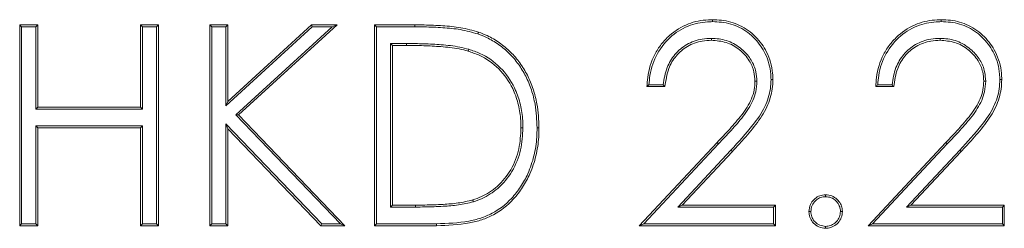
# Model space of a CAD drawing. Extents: x -3377 to -637, y 355 to 2839.
# Drawn here: x -1082 to -935, y 2247 to 2278 of the extents above; entities that cross this region are included whole.
import ezdxf

# ---------------------------------------------------------------- set-up
doc = ezdxf.new("R2010")
doc.units = 0
doc.header["$LTSCALE"] = 5

msp = doc.modelspace()

# ---------------------------------------------------------------- linework, layer by layer
at = {"color": 7, "linetype": 'Continuous', "lineweight": 15}
for p, q in [((-1082.31233, 2277.68185), (-1079.62002, 2277.68185)), ((-1082.31233, 2247.68185), (-1082.31233, 2277.68185)), ((-1082.02365, 2277.39318), (-1082.31233, 2277.68185)), ((-1082.02365, 2277.39318), (-1079.90869, 2277.39318)), ((-1082.02365, 2247.97053), (-1082.02365, 2277.39318)), ((-1079.90869, 2277.39318), (-1079.62002, 2277.68185)), ((-1079.90869, 2277.39318), (-1079.90869, 2265.08548)), ((-1079.62002, 2277.68185), (-1079.62002, 2265.37416)), ((-1064.2354, 2277.68185), (-1061.5431, 2277.68185)), ((-1064.2354, 2265.37416), (-1064.2354, 2277.68185)), ((-1063.94673, 2277.39318), (-1064.2354, 2277.68185)), ((-1063.94673, 2277.39318), (-1061.83177, 2277.39318)), ((-1063.94673, 2265.08548), (-1063.94673, 2277.39318)), ((-1061.83177, 2277.39318), (-1061.5431, 2277.68185)), ((-1061.83177, 2277.39318), (-1061.83177, 2247.97053)), ((-1061.5431, 2277.68185), (-1061.5431, 2247.68185)), ((-1053.85079, 2277.68185), (-1051.15848, 2277.68185)), ((-1053.85079, 2247.68185), (-1053.85079, 2277.68185)), ((-1053.56211, 2277.39318), (-1053.85079, 2277.68185)), ((-1053.56211, 2277.39318), (-1051.44715, 2277.39318)), ((-1053.56211, 2247.97053), (-1053.56211, 2277.39318)), ((-1051.44715, 2277.39318), (-1051.15848, 2277.68185)), ((-1051.44715, 2277.39318), (-1051.44715, 2265.60288)), ((-1051.44715, 2265.60288), (-1038.54047, 2277.39318)), ((-1051.15848, 2266.25757), (-1038.65247, 2277.68185)), ((-1051.15848, 2277.68185), (-1051.15848, 2266.25757)), ((-1035.55655, 2277.39318), (-1049.96725, 2264.23379)), ((-1034.81233, 2277.68185), (-1049.55391, 2264.22031)), ((-1038.65247, 2277.68185), (-1034.81233, 2277.68185)), ((-1038.54047, 2277.39318), (-1038.65247, 2277.68185)), ((-1038.54047, 2277.39318), (-1035.55655, 2277.39318)), ((-1035.55655, 2277.39318), (-1034.81233, 2277.68185)), ((-1029.2354, 2277.68185), (-1023.17771, 2277.68185)), ((-1029.2354, 2247.68185), (-1029.2354, 2277.68185)), ((-1028.94673, 2277.39318), (-1029.2354, 2277.68185)), ((-1028.94673, 2277.39318), (-1023.17875, 2277.39318)), ((-1028.94673, 2247.97053), (-1028.94673, 2277.39318)), ((-1026.83177, 2274.8936), (-1026.83177, 2250.4701)), ((-1026.83177, 2274.8936), (-1026.5431, 2274.60493)), ((-1024.43372, 2274.8936), (-1026.83177, 2274.8936)), ((-1024.43372, 2274.60493), (-1026.5431, 2274.60493)), ((-1026.5431, 2274.60493), (-1026.5431, 2250.75878)), ((-1024.43372, 2274.8936), (-1024.43372, 2274.60493)), ((-986.03581, 2268.73976), (-988.16251, 2268.73976)), ((-951.80504, 2268.73976), (-953.93174, 2268.73976)), ((-985.77386, 2268.45108), (-988.46617, 2268.45108)), ((-951.5431, 2268.45108), (-954.2354, 2268.45108)), ((-1051.44715, 2265.60288), (-1051.15848, 2266.25757)), ((-1079.90869, 2265.08548), (-1079.62002, 2265.37416)), ((-1079.90869, 2265.08548), (-1063.94673, 2265.08548)), ((-1079.62002, 2265.37416), (-1064.2354, 2265.37416)), ((-1063.94673, 2265.08548), (-1064.2354, 2265.37416)), ((-1049.96725, 2264.23379), (-1034.33632, 2247.97053)), ((-1049.96725, 2264.23379), (-1049.55391, 2264.22031)), ((-1049.55391, 2264.22031), (-1033.65848, 2247.68185)), ((-1051.44715, 2262.87603), (-1051.44715, 2247.97053)), ((-1051.44715, 2262.87603), (-1051.15848, 2262.15902)), ((-1037.12327, 2247.97053), (-1051.44715, 2262.87603)), ((-1079.90869, 2262.58591), (-1079.62002, 2262.29724)), ((-1063.94673, 2262.58591), (-1079.90869, 2262.58591)), ((-1079.90869, 2262.58591), (-1079.90869, 2247.97053)), ((-1079.62002, 2262.29724), (-1079.62002, 2247.68185)), ((-1064.2354, 2262.29724), (-1079.62002, 2262.29724)), ((-1063.94673, 2262.58591), (-1064.2354, 2262.29724)), ((-1064.2354, 2247.68185), (-1064.2354, 2262.29724)), ((-1063.94673, 2247.97053), (-1063.94673, 2262.58591)), ((-1051.15848, 2262.15902), (-1051.15848, 2247.68185)), ((-1037.24622, 2247.68185), (-1051.15848, 2262.15902)), ((-989.62002, 2247.68185), (-977.9854, 2260.09772)), ((-988.95389, 2247.97053), (-977.77585, 2259.89917)), ((-955.38925, 2247.68185), (-943.75463, 2260.09772)), ((-954.72313, 2247.97053), (-943.54508, 2259.89917)), ((-975.90038, 2258.96697), (-983.86182, 2250.4701)), ((-975.68973, 2258.76959), (-983.19574, 2250.75878)), ((-975.90038, 2258.96697), (-975.68973, 2258.76959)), ((-941.66961, 2258.96697), (-949.63105, 2250.4701)), ((-941.45896, 2258.76959), (-948.96497, 2250.75878)), ((-941.66961, 2258.96697), (-941.45896, 2258.76959)), ((-1026.83177, 2250.4701), (-1026.5431, 2250.75878)), ((-1026.83177, 2250.4701), (-1023.09897, 2250.4701)), ((-1026.5431, 2250.75878), (-1023.09959, 2250.75878)), ((-983.86182, 2250.4701), (-983.19574, 2250.75878)), ((-983.86182, 2250.4701), (-969.52408, 2250.4701)), ((-983.19574, 2250.75878), (-969.2354, 2250.75878)), ((-969.52408, 2250.4701), (-969.2354, 2250.75878)), ((-969.52408, 2250.4701), (-969.52408, 2247.97053)), ((-969.2354, 2250.75878), (-969.2354, 2247.68185)), ((-949.63105, 2250.4701), (-948.96497, 2250.75878)), ((-949.63105, 2250.4701), (-935.29331, 2250.4701)), ((-948.96497, 2250.75878), (-935.00463, 2250.75878)), ((-935.29331, 2250.4701), (-935.00463, 2250.75878)), ((-935.29331, 2250.4701), (-935.29331, 2247.97053)), ((-935.00463, 2250.75878), (-935.00463, 2247.68185)), ((-1082.02365, 2247.97053), (-1082.31233, 2247.68185)), ((-1079.90869, 2247.97053), (-1082.02365, 2247.97053)), ((-1079.90869, 2247.97053), (-1079.62002, 2247.68185)), ((-1063.94673, 2247.97053), (-1064.2354, 2247.68185)), ((-1061.83177, 2247.97053), (-1063.94673, 2247.97053)), ((-1061.83177, 2247.97053), (-1061.5431, 2247.68185)), ((-1053.56211, 2247.97053), (-1053.85079, 2247.68185)), ((-1051.44715, 2247.97053), (-1053.56211, 2247.97053)), ((-1051.44715, 2247.97053), (-1051.15848, 2247.68185)), ((-1037.12327, 2247.97053), (-1037.24622, 2247.68185)), ((-1034.33632, 2247.97053), (-1037.12327, 2247.97053)), ((-1034.33632, 2247.97053), (-1033.65848, 2247.68185)), ((-1028.94673, 2247.97053), (-1029.2354, 2247.68185)), ((-1019.93973, 2247.97053), (-1028.94673, 2247.97053)), ((-988.95389, 2247.97053), (-989.62002, 2247.68185)), ((-969.52408, 2247.97053), (-988.95389, 2247.97053)), ((-969.52408, 2247.97053), (-969.2354, 2247.68185)), ((-954.72313, 2247.97053), (-955.38925, 2247.68185)), ((-935.29331, 2247.97053), (-954.72313, 2247.97053)), ((-935.29331, 2247.97053), (-935.00463, 2247.68185)), ((-1079.62002, 2247.68185), (-1082.31233, 2247.68185)), ((-1061.5431, 2247.68185), (-1064.2354, 2247.68185)), ((-1051.15848, 2247.68185), (-1053.85079, 2247.68185)), ((-1033.65848, 2247.68185), (-1037.24622, 2247.68185)), ((-1019.93853, 2247.68185), (-1029.2354, 2247.68185)), ((-969.2354, 2247.68185), (-989.62002, 2247.68185)), ((-935.00463, 2247.68185), (-955.38925, 2247.68185))]:
    msp.add_line(p, q, dxfattribs=at)
for points, knots in [([(-1023.17875, 2277.39318), (-1023.17865, 2277.42205), (-1023.17844, 2277.47979), (-1023.17809, 2277.57602), (-1023.17785, 2277.64337), (-1023.17771, 2277.68185)], [0, 0, 0, 0, 0.30003863, 0.600077259, 1, 1, 1, 1]), ([(-1023.17875, 2277.39318), (-1022.71676, 2277.39002), (-1021.33048, 2277.38054), (-1019.05999, 2277.28495), (-1016.34985, 2277.04484), (-1014.62391, 2276.56804), (-1013.75523, 2276.32807)], [0, 0, 0, 0, 0.145582991, 0.436839774, 0.716557819, 1, 1, 1, 1]), ([(-1023.17771, 2277.68185), (-1022.71572, 2277.67869), (-1021.32945, 2277.6692), (-1019.04288, 2277.57344), (-1016.3001, 2277.33099), (-1014.54293, 2276.84482), (-1013.65848, 2276.60012)], [0, 0, 0, 0, 0.144106686, 0.432408579, 0.71431029, 1, 1, 1, 1]), ([(-988.46617, 2268.45108), (-988.43991, 2268.91267), (-988.34552, 2270.57165), (-987.67357, 2272.79127), (-986.36577, 2274.80793), (-984.7888, 2276.49617), (-982.42314, 2277.97179), (-980.09667, 2278.42348), (-978.88072, 2278.44722), (-978.68252, 2278.45108)], [0, 0, 0, 0, 0.0892846337, 0.3208936808, 0.4360307784, 0.5512717388, 0.7650838784, 0.9617089275, 1, 1, 1, 1]), ([(-988.16251, 2268.73976), (-988.12654, 2269.20124), (-988.00099, 2270.81197), (-987.0929, 2273.4871), (-984.90381, 2276.13148), (-982.08845, 2277.78401), (-979.90394, 2278.13835), (-978.8039, 2278.15995), (-978.68271, 2278.16233)], [0, 0, 0, 0, 0.093907034, 0.327771807, 0.559173501, 0.776627501, 0.97539255, 1, 1, 1, 1]), ([(-978.68271, 2278.16233), (-978.68269, 2278.19122), (-978.68265, 2278.24901), (-978.68259, 2278.34526), (-978.68254, 2278.41262), (-978.68252, 2278.45108)], [0, 0, 0, 0, 0.300170078, 0.600340155, 1, 1, 1, 1]), ([(-978.68271, 2278.16233), (-978.22027, 2278.14615), (-976.82233, 2278.09725), (-974.51613, 2277.44082), (-972.2531, 2275.7155), (-970.55035, 2273.31575), (-969.95354, 2271.1079), (-969.91635, 2269.79789), (-969.90884, 2269.53349)], [0, 0, 0, 0, 0.101356587, 0.306398859, 0.512898786, 0.712805268, 0.942036673, 1, 1, 1, 1]), ([(-978.68252, 2278.45108), (-978.22009, 2278.43517), (-976.82301, 2278.38708), (-974.47778, 2277.74443), (-972.13755, 2276.021), (-970.34686, 2273.55966), (-969.67155, 2271.25104), (-969.62943, 2269.84647), (-969.62002, 2269.53281)], [0, 0, 0, 0, 0.098103439, 0.296390505, 0.504529488, 0.702000819, 0.933453623, 1, 1, 1, 1]), ([(-954.2354, 2268.45108), (-954.20914, 2268.91267), (-954.11475, 2270.57165), (-953.4428, 2272.79127), (-952.135, 2274.80793), (-950.55803, 2276.49617), (-948.19237, 2277.97179), (-945.8659, 2278.42348), (-944.64995, 2278.44722), (-944.45175, 2278.45108)], [0, 0, 0, 0, 0.089284634, 0.320893681, 0.436030778, 0.551271739, 0.765083878, 0.961708928, 1, 1, 1, 1]), ([(-953.93174, 2268.73976), (-953.89577, 2269.20124), (-953.77022, 2270.81197), (-952.86213, 2273.4871), (-950.67304, 2276.13148), (-947.85768, 2277.78401), (-945.67317, 2278.13835), (-944.57313, 2278.15995), (-944.45194, 2278.16233)], [0, 0, 0, 0, 0.093907034, 0.327771807, 0.559173501, 0.776627501, 0.97539255, 1, 1, 1, 1]), ([(-944.45194, 2278.16233), (-944.45192, 2278.19122), (-944.45188, 2278.24901), (-944.45182, 2278.34526), (-944.45177, 2278.41262), (-944.45175, 2278.45108)], [0, 0, 0, 0, 0.300170078, 0.600340155, 1, 1, 1, 1]), ([(-944.45194, 2278.16233), (-943.9895, 2278.14615), (-942.59156, 2278.09725), (-940.28536, 2277.44082), (-938.02233, 2275.7155), (-936.31958, 2273.31575), (-935.72277, 2271.1079), (-935.68558, 2269.79789), (-935.67807, 2269.53349)], [0, 0, 0, 0, 0.101356587, 0.306398859, 0.512898786, 0.712805268, 0.942036673, 1, 1, 1, 1]), ([(-944.45175, 2278.45108), (-943.98932, 2278.43517), (-942.59224, 2278.38708), (-940.24701, 2277.74443), (-937.90678, 2276.021), (-936.11609, 2273.55966), (-935.44078, 2271.25104), (-935.39866, 2269.84647), (-935.38925, 2269.53281)], [0, 0, 0, 0, 0.098103439, 0.296390505, 0.504529488, 0.702000819, 0.933453623, 1, 1, 1, 1]), ([(-1013.75523, 2276.32807), (-1013.74556, 2276.35527), (-1013.7262, 2276.40969), (-1013.69395, 2276.50037), (-1013.67138, 2276.56385), (-1013.65848, 2276.60012)], [0, 0, 0, 0, 0.300020321, 0.600040641, 1, 1, 1, 1]), ([(-1013.75523, 2276.32807), (-1013.32382, 2276.16097), (-1012.2435, 2275.74253), (-1010.64171, 2274.78871), (-1009.02415, 2273.44872), (-1007.66173, 2271.83881), (-1006.54359, 2270.002), (-1005.70892, 2267.9802), (-1005.04423, 2265.39875), (-1004.96026, 2263.48053), (-1004.90872, 2262.30328)], [0, 0, 0, 0, 0.078225174, 0.195885354, 0.313573309, 0.432254676, 0.551062427, 0.676085285, 0.801206921, 1, 1, 1, 1]), ([(-1013.65848, 2276.60012), (-1013.22703, 2276.43321), (-1012.12804, 2276.00804), (-1010.48964, 2275.0373), (-1008.83014, 2273.6648), (-1007.43663, 2272.02138), (-1006.294, 2270.15046), (-1005.43937, 2268.08805), (-1004.75872, 2265.45594), (-1004.67271, 2263.50105), (-1004.62002, 2262.30325)], [0, 0, 0, 0, 0.076689915, 0.195347047, 0.314034006, 0.432518025, 0.551124548, 0.676364477, 0.801702252, 1, 1, 1, 1]), ([(-1015.1315, 2274.04001), (-1015.57966, 2274.15453), (-1016.92485, 2274.49827), (-1019.17538, 2274.72783), (-1021.83014, 2274.87508), (-1023.56533, 2274.88743), (-1024.43372, 2274.89361)], [0, 0, 0, 0, 0.148040195, 0.444363158, 0.721928236, 1, 1, 1, 1]), ([(-1015.21497, 2273.76358), (-1015.66329, 2273.87757), (-1017.00891, 2274.21972), (-1019.24591, 2274.44325), (-1021.87253, 2274.58711), (-1023.57949, 2274.59898), (-1024.43372, 2274.60493)], [0, 0, 0, 0, 0.149397684, 0.448418095, 0.723967827, 1, 1, 1, 1]), ([(-978.82068, 2275.66294), (-979.2838, 2275.64252), (-980.56307, 2275.58611), (-982.54924, 2274.88228), (-984.37525, 2273.34843), (-985.63327, 2271.23355), (-985.89524, 2269.6106), (-986.03581, 2268.73976)], [0, 0, 0, 0, 0.125698721, 0.347213446, 0.556919054, 0.762250283, 1, 1, 1, 1]), ([(-978.82074, 2275.37416), (-979.28402, 2275.35316), (-980.52995, 2275.29668), (-982.44499, 2274.60185), (-984.18145, 2273.12188), (-985.41186, 2271.01614), (-985.64384, 2269.37237), (-985.77386, 2268.45108)], [0, 0, 0, 0, 0.127607135, 0.343177731, 0.546401535, 0.745771901, 1, 1, 1, 1]), ([(-978.82068, 2275.66294), (-978.82069, 2275.63404), (-978.8207, 2275.57626), (-978.82072, 2275.48), (-978.82073, 2275.41264), (-978.82074, 2275.37416)], [0, 0, 0, 0, 0.300145587, 0.600291174, 1, 1, 1, 1]), ([(-972.31233, 2269.29243), (-972.34207, 2269.75773), (-972.4098, 2270.81722), (-973.14907, 2272.50226), (-974.57551, 2274.06164), (-976.57415, 2275.19926), (-978.0769, 2275.31625), (-978.82074, 2275.37416)], [0, 0, 0, 0, 0.141112725, 0.321317109, 0.546211027, 0.775381029, 1, 1, 1, 1]), ([(-972.0235, 2269.29072), (-972.05207, 2269.75555), (-972.11939, 2270.85086), (-972.80968, 2272.47927), (-974.13299, 2274.04548), (-975.97312, 2275.25641), (-977.68538, 2275.63392), (-978.63138, 2275.6581), (-978.82068, 2275.66294)], [0, 0, 0, 0, 0.134781514, 0.317597779, 0.501531309, 0.724881358, 0.944948541, 1, 1, 1, 1]), ([(-944.58991, 2275.66294), (-945.05304, 2275.64252), (-946.3323, 2275.58611), (-948.31847, 2274.88228), (-950.14448, 2273.34843), (-951.4025, 2271.23355), (-951.66447, 2269.6106), (-951.80504, 2268.73976)], [0, 0, 0, 0, 0.1256987214, 0.3472134464, 0.5569190542, 0.7622502829, 1, 1, 1, 1]), ([(-944.58997, 2275.37416), (-945.05325, 2275.35316), (-946.29918, 2275.29668), (-948.21422, 2274.60185), (-949.95068, 2273.12188), (-951.18109, 2271.01614), (-951.41307, 2269.37237), (-951.5431, 2268.45108)], [0, 0, 0, 0, 0.127607135, 0.343177731, 0.546401535, 0.745771901, 1, 1, 1, 1]), ([(-944.58991, 2275.66294), (-944.58992, 2275.63404), (-944.58993, 2275.57626), (-944.58995, 2275.48), (-944.58996, 2275.41264), (-944.58997, 2275.37416)], [0, 0, 0, 0, 0.300145587, 0.600291174, 1, 1, 1, 1]), ([(-938.08156, 2269.29243), (-938.1113, 2269.75773), (-938.17903, 2270.81722), (-938.9183, 2272.50226), (-940.34474, 2274.06164), (-942.34338, 2275.19926), (-943.84613, 2275.31625), (-944.58997, 2275.37416)], [0, 0, 0, 0, 0.141112725, 0.321317109, 0.546211027, 0.775381029, 1, 1, 1, 1]), ([(-937.79273, 2269.29072), (-937.8213, 2269.75555), (-937.88863, 2270.85086), (-938.57891, 2272.47927), (-939.90222, 2274.04548), (-941.74235, 2275.25641), (-943.45461, 2275.63392), (-944.40062, 2275.6581), (-944.58991, 2275.66294)], [0, 0, 0, 0, 0.134781514, 0.317597779, 0.501531309, 0.724881358, 0.944948541, 1, 1, 1, 1]), ([(-1007.31233, 2262.30926), (-1007.32177, 2262.7716), (-1007.34703, 2264.00861), (-1007.70181, 2265.99901), (-1008.62482, 2268.60112), (-1010.49282, 2271.24024), (-1012.98495, 2272.99928), (-1014.66822, 2273.57619), (-1015.21497, 2273.76358)], [0, 0, 0, 0, 0.0926944954, 0.2480088258, 0.4030945676, 0.6435928967, 0.8842349336, 1, 1, 1, 1]), ([(-1007.02362, 2262.30868), (-1007.0329, 2262.77099), (-1007.05809, 2264.02649), (-1007.41588, 2266.05425), (-1008.35938, 2268.72397), (-1010.27293, 2271.43665), (-1012.83375, 2273.25102), (-1014.56652, 2273.84601), (-1015.1315, 2274.04001)], [0, 0, 0, 0, 0.090465288, 0.245674617, 0.400662029, 0.64187069, 0.883228072, 1, 1, 1, 1]), ([(-988.16251, 2268.73976), (-988.21319, 2268.69166), (-988.31454, 2268.59547), (-988.41563, 2268.49921), (-988.46617, 2268.45108)], [0, 0, 0, 0, 0.499999713, 1, 1, 1, 1]), ([(-986.03581, 2268.73976), (-985.99222, 2268.69163), (-985.90505, 2268.59537), (-985.81759, 2268.49918), (-985.77386, 2268.45108)], [0, 0, 0, 0, 0.499999666, 1, 1, 1, 1]), ([(-977.9854, 2260.09772), (-977.6657, 2260.43152), (-976.70647, 2261.43307), (-975.1577, 2263.15207), (-973.38632, 2265.30676), (-972.40407, 2267.47376), (-972.33443, 2268.85422), (-972.31233, 2269.29243)], [0, 0, 0, 0, 0.125271327, 0.375867509, 0.626755966, 0.881519382, 1, 1, 1, 1]), ([(-977.77585, 2259.89917), (-977.45673, 2260.23347), (-976.49665, 2261.23923), (-974.92214, 2262.94113), (-973.19811, 2265.09924), (-972.1436, 2267.3001), (-972.05601, 2268.75194), (-972.0235, 2269.29072)], [0, 0, 0, 0, 0.122826376, 0.369524232, 0.615550778, 0.85733182, 1, 1, 1, 1]), ([(-969.90884, 2269.53349), (-969.92762, 2269.07103), (-969.98439, 2267.67259), (-970.7598, 2265.25116), (-972.91069, 2262.22054), (-974.77404, 2260.19272), (-975.90038, 2258.96697)], [0, 0, 0, 0, 0.111322536, 0.336631176, 0.599013462, 1, 1, 1, 1]), ([(-969.62002, 2269.53281), (-969.63835, 2269.07034), (-969.69376, 2267.67237), (-970.43559, 2265.2911), (-972.12346, 2262.73952), (-973.98542, 2260.608), (-975.19622, 2259.30193), (-975.68973, 2258.76959)], [0, 0, 0, 0, 0.109368521, 0.330597048, 0.578581188, 0.828233, 1, 1, 1, 1]), ([(-972.0235, 2269.29072), (-972.0524, 2269.29089), (-972.11019, 2269.29123), (-972.20647, 2269.2918), (-972.27384, 2269.2922), (-972.31233, 2269.29243)], [0, 0, 0, 0, 0.300145644, 0.600291289, 1, 1, 1, 1]), ([(-953.93174, 2268.73976), (-953.98242, 2268.69166), (-954.08377, 2268.59547), (-954.18486, 2268.49921), (-954.2354, 2268.45108)], [0, 0, 0, 0, 0.499999713, 1, 1, 1, 1]), ([(-951.80504, 2268.73976), (-951.76145, 2268.69163), (-951.67428, 2268.59537), (-951.58682, 2268.49918), (-951.5431, 2268.45108)], [0, 0, 0, 0, 0.499999666, 1, 1, 1, 1]), ([(-943.75463, 2260.09772), (-943.43494, 2260.43152), (-942.4757, 2261.43307), (-940.92693, 2263.15207), (-939.15555, 2265.30676), (-938.1733, 2267.47376), (-938.10366, 2268.85422), (-938.08156, 2269.29243)], [0, 0, 0, 0, 0.125271327, 0.375867509, 0.626755966, 0.881519382, 1, 1, 1, 1]), ([(-943.54508, 2259.89917), (-943.22596, 2260.23347), (-942.26588, 2261.23923), (-940.69137, 2262.94113), (-938.96734, 2265.09924), (-937.91283, 2267.3001), (-937.82524, 2268.75194), (-937.79273, 2269.29072)], [0, 0, 0, 0, 0.122826376, 0.369524232, 0.615550778, 0.85733182, 1, 1, 1, 1]), ([(-935.67807, 2269.53349), (-935.69685, 2269.07103), (-935.75362, 2267.67259), (-936.52903, 2265.25116), (-938.67992, 2262.22054), (-940.54327, 2260.19272), (-941.66961, 2258.96697)], [0, 0, 0, 0, 0.111322536, 0.336631176, 0.599013462, 1, 1, 1, 1]), ([(-935.38925, 2269.53281), (-935.40758, 2269.07034), (-935.46299, 2267.67237), (-936.20482, 2265.2911), (-937.89269, 2262.73952), (-939.75465, 2260.608), (-940.96545, 2259.30193), (-941.45896, 2258.76959)], [0, 0, 0, 0, 0.109368521, 0.330597048, 0.578581188, 0.828233, 1, 1, 1, 1]), ([(-937.79273, 2269.29072), (-937.82163, 2269.29089), (-937.87942, 2269.29123), (-937.9757, 2269.2918), (-938.04308, 2269.2922), (-938.08156, 2269.29243)], [0, 0, 0, 0, 0.300145644, 0.600291289, 1, 1, 1, 1]), ([(-1004.90872, 2262.30328), (-1004.91779, 2261.84113), (-1004.94533, 2260.4369), (-1005.30373, 2258.10662), (-1006.14311, 2255.60528), (-1007.32057, 2253.47683), (-1008.98598, 2251.33904), (-1011.0538, 2249.71052), (-1013.32866, 2248.78333), (-1016.09192, 2248.10172), (-1018.3237, 2248.02563), (-1019.93973, 2247.97053)], [0, 0, 0, 0, 0.058625851, 0.178133892, 0.297452037, 0.391433023, 0.485330207, 0.640221442, 0.717846343, 0.79569338, 1, 1, 1, 1]), ([(-1004.62002, 2262.30325), (-1004.62897, 2261.8411), (-1004.65616, 2260.43764), (-1005.00857, 2258.10836), (-1005.8379, 2255.58255), (-1007.01898, 2253.40582), (-1008.71935, 2251.19187), (-1010.83805, 2249.49919), (-1013.17595, 2248.52773), (-1016.00548, 2247.81752), (-1018.28936, 2247.73874), (-1019.93853, 2247.68185)], [0, 0, 0, 0, 0.0575276977, 0.1747028168, 0.2917114222, 0.3866837208, 0.481582133, 0.6381856564, 0.7166962478, 0.7954289026, 1, 1, 1, 1]), ([(-1014.52386, 2251.522), (-1014.08846, 2251.67876), (-1012.77333, 2252.15225), (-1010.67604, 2253.53397), (-1008.67741, 2255.99883), (-1007.47933, 2259.0824), (-1007.36673, 2261.25811), (-1007.31233, 2262.30926)], [0, 0, 0, 0, 0.099706196, 0.301160297, 0.532166802, 0.773977645, 1, 1, 1, 1]), ([(-1014.4356, 2251.24703), (-1014.00017, 2251.40355), (-1012.68547, 2251.87613), (-1010.55375, 2253.25473), (-1008.4859, 2255.74344), (-1007.20559, 2258.92929), (-1007.08346, 2261.19743), (-1007.02362, 2262.30868)], [0, 0, 0, 0, 0.09717237, 0.293390982, 0.524835275, 0.767198801, 1, 1, 1, 1]), ([(-1007.02362, 2262.30868), (-1007.0525, 2262.30873), (-1007.11024, 2262.30885), (-1007.20648, 2262.30904), (-1007.27384, 2262.30918), (-1007.31233, 2262.30926)], [0, 0, 0, 0, 0.30004251, 0.600085019, 1, 1, 1, 1]), ([(-1004.90872, 2262.30328), (-1004.87985, 2262.30328), (-1004.82209, 2262.30327), (-1004.72585, 2262.30326), (-1004.6585, 2262.30325), (-1004.62002, 2262.30325)], [0, 0, 0, 0, 0.300080572, 0.600161144, 1, 1, 1, 1]), ([(-977.77585, 2259.89917), (-977.79682, 2259.91904), (-977.83876, 2259.95878), (-977.90861, 2260.02496), (-977.95749, 2260.07127), (-977.9854, 2260.09772)], [0, 0, 0, 0, 0.3002116531, 0.6004233061, 1, 1, 1, 1]), ([(-943.54508, 2259.89917), (-943.56605, 2259.91904), (-943.60799, 2259.95878), (-943.67784, 2260.02496), (-943.72672, 2260.07127), (-943.75463, 2260.09772)], [0, 0, 0, 0, 0.300211653, 0.600423306, 1, 1, 1, 1]), ([(-1023.09959, 2250.75878), (-1022.63759, 2250.76072), (-1021.25137, 2250.76654), (-1019.12547, 2250.84577), (-1016.71034, 2251.01837), (-1015.25493, 2251.35361), (-1014.52386, 2251.522)], [0, 0, 0, 0, 0.160548557, 0.481722831, 0.739666633, 1, 1, 1, 1]), ([(-1023.09897, 2250.4701), (-1022.63697, 2250.47204), (-1021.25075, 2250.47788), (-1019.11016, 2250.55735), (-1016.66524, 2250.73155), (-1015.18113, 2251.07467), (-1014.4356, 2251.24703)], [0, 0, 0, 0, 0.158910357, 0.476806526, 0.737179914, 1, 1, 1, 1]), ([(-1014.4356, 2251.24703), (-1014.44442, 2251.27453), (-1014.46208, 2251.32952), (-1014.4915, 2251.42118), (-1014.5121, 2251.48534), (-1014.52386, 2251.522)], [0, 0, 0, 0, 0.300014781, 0.600029563, 1, 1, 1, 1]), ([(-964.2354, 2249.79724), (-964.1923, 2250.16655), (-964.11512, 2250.82778), (-963.52996, 2251.60215), (-962.82846, 2252.12013), (-962.17879, 2252.27379), (-961.81679, 2252.29293), (-961.7354, 2252.29724)], [0, 0, 0, 0, 0.27972328, 0.50083454, 0.721736373, 0.937435479, 1, 1, 1, 1]), ([(-963.94628, 2249.79775), (-963.91263, 2250.10767), (-963.84773, 2250.70555), (-963.31934, 2251.40331), (-962.6718, 2251.86791), (-962.10782, 2251.98773), (-961.79882, 2252.00462), (-961.73569, 2252.00807)], [0, 0, 0, 0, 0.265582234, 0.512339108, 0.731400156, 0.945118075, 1, 1, 1, 1]), ([(-961.73569, 2252.00807), (-961.73566, 2252.037), (-961.7356, 2252.09486), (-961.73551, 2252.19125), (-961.73544, 2252.25871), (-961.7354, 2252.29724)], [0, 0, 0, 0, 0.300151024, 0.600302048, 1, 1, 1, 1]), ([(-961.73569, 2252.00807), (-961.45268, 2251.98245), (-960.88239, 2251.93083), (-960.20173, 2251.44703), (-959.73207, 2250.85396), (-959.55011, 2250.27584), (-959.5314, 2249.92503), (-959.52461, 2249.79774)], [0, 0, 0, 0, 0.2421519569, 0.48795865, 0.6960329424, 0.8897113789, 1, 1, 1, 1]), ([(-961.7354, 2252.29724), (-961.4199, 2252.26815), (-960.78438, 2252.20956), (-960.01645, 2251.67677), (-959.48672, 2251.01361), (-959.26569, 2250.35639), (-959.24374, 2249.95119), (-959.2354, 2249.79724)], [0, 0, 0, 0, 0.239072268, 0.481570299, 0.689628803, 0.882073077, 1, 1, 1, 1]), ([(-1023.09897, 2250.4701), (-1023.09903, 2250.49897), (-1023.09915, 2250.55672), (-1023.09936, 2250.65294), (-1023.0995, 2250.72029), (-1023.09959, 2250.75878)], [0, 0, 0, 0, 0.300044021, 0.600088043, 1, 1, 1, 1]), ([(-963.94628, 2249.79775), (-963.97521, 2249.79769), (-964.03306, 2249.79759), (-964.12943, 2249.79742), (-964.19688, 2249.7973), (-964.2354, 2249.79724)], [0, 0, 0, 0, 0.300137043, 0.600274086, 1, 1, 1, 1]), ([(-961.7354, 2247.29724), (-962.08809, 2247.33863), (-962.76472, 2247.41803), (-963.55002, 2248.01132), (-964.07156, 2248.75185), (-964.2136, 2249.38461), (-964.23225, 2249.7375), (-964.2354, 2249.79724)], [0, 0, 0, 0, 0.2682646623, 0.5146702509, 0.7283088407, 0.9540131504, 1, 1, 1, 1]), ([(-961.7357, 2247.58634), (-962.03359, 2247.61926), (-962.61921, 2247.68396), (-963.31234, 2248.18909), (-963.78671, 2248.83965), (-963.92558, 2249.41026), (-963.94294, 2249.73522), (-963.94628, 2249.79775)], [0, 0, 0, 0, 0.256258154, 0.503772243, 0.717211475, 0.945586099, 1, 1, 1, 1]), ([(-959.52461, 2249.79774), (-959.54842, 2249.52553), (-959.5964, 2248.9772), (-960.06082, 2248.2981), (-960.66763, 2247.8021), (-961.26666, 2247.61005), (-961.62601, 2247.59189), (-961.7357, 2247.58634)], [0, 0, 0, 0, 0.2333614076, 0.4700721238, 0.6881867943, 0.9048206845, 1, 1, 1, 1]), ([(-959.2354, 2249.79724), (-959.26285, 2249.49173), (-959.31812, 2248.8765), (-959.83454, 2248.11), (-960.51655, 2247.55013), (-961.19507, 2247.32482), (-961.60634, 2247.30383), (-961.7354, 2247.29724)], [0, 0, 0, 0, 0.231930045, 0.467051017, 0.684348145, 0.900939187, 1, 1, 1, 1]), ([(-959.52461, 2249.79774), (-959.49567, 2249.79769), (-959.4378, 2249.79759), (-959.3414, 2249.79742), (-959.27394, 2249.7973), (-959.2354, 2249.79724)], [0, 0, 0, 0, 0.300142269, 0.600284538, 1, 1, 1, 1]), ([(-1019.93973, 2247.97053), (-1019.93961, 2247.94165), (-1019.93937, 2247.8839), (-1019.93897, 2247.78767), (-1019.93869, 2247.72033), (-1019.93853, 2247.68185)], [0, 0, 0, 0, 0.300087721, 0.600175442, 1, 1, 1, 1]), ([(-961.7357, 2247.58634), (-961.73567, 2247.55742), (-961.73561, 2247.49957), (-961.73551, 2247.4032), (-961.73544, 2247.33576), (-961.7354, 2247.29724)], [0, 0, 0, 0, 0.300141462, 0.600282923, 1, 1, 1, 1])]:
    msp.add_open_spline(points, degree=3, knots=knots, dxfattribs=at)
for points in [[(-1015.1315, 2274.04001), (-1015.14542, 2273.99394), (-1015.17324, 2273.9018), (-1015.20106, 2273.80965), (-1015.21497, 2273.76358)], [(-969.90884, 2269.53349), (-969.86071, 2269.53338), (-969.76443, 2269.53315), (-969.66816, 2269.53293), (-969.62002, 2269.53281)], [(-935.67807, 2269.53349), (-935.62994, 2269.53338), (-935.53366, 2269.53315), (-935.43739, 2269.53293), (-935.38925, 2269.53281)]]:
    msp.add_open_spline(points, degree=3, dxfattribs=at)

doc.saveas('drawing.dxf')
